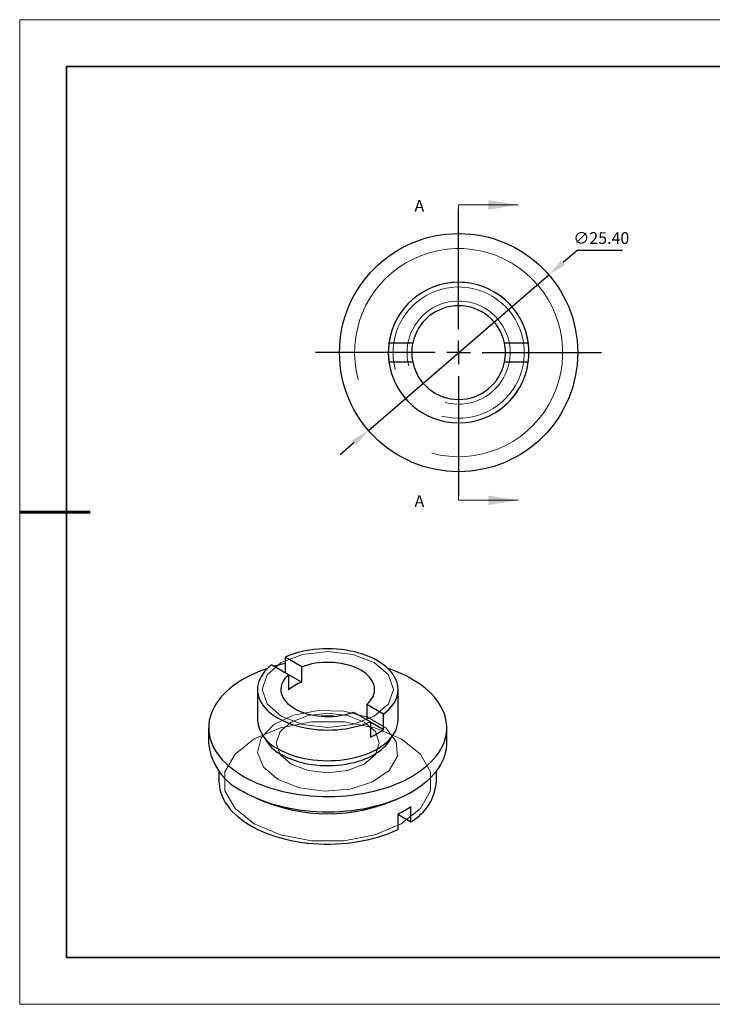
# Model space of a CAD drawing. Units: millimetres. Extents: x 11673 to 11970, y -7568 to -7358.
# Drawn here: x 11673 to 11821, y -7568 to -7358 of the extents above; entities that cross this region are included whole.
import ezdxf

# ---------------------------------------------------------------- set-up
doc = ezdxf.new("R2010")
doc.units = ezdxf.units.MM
doc.header["$LTSCALE"] = 10
doc.header["$PDMODE"] = 34
doc.linetypes.add('CENTER', pattern=[2, 1.25, -0.25, 0.25, -0.25])
doc.layers.add('10', color=7, linetype='Continuous')
doc.layers.add('6文字层', color=3, linetype='Continuous')
for name, color, linetype, lineweight in [('2细线层', 4, 'Continuous', 15), ('3中心线层', 1, 'CENTER', 9), ('7标注层', 4, 'Continuous', 5), ('粗实线层', 7, 'Continuous', 35), ('细实线层', 7, 'Continuous', 18)]:
    doc.layers.add(name, color=color, linetype=linetype, lineweight=lineweight)
doc.styles.add('TH-GBD2M', font='calibri.ttf', dxfattribs={"width": 0.8, "height": 2.5})
doc.dimstyles.new('透镜标注', dxfattribs={"dimtxt": 2.5, "dimasz": 4, "dimexe": 1.25, "dimexo": 0.625, "dimtad": 1, "dimtoh": 1, "dimlfac": 0.25, "dimzin": 1, "dimdsep": 46, "dimtxsty": 'TH-GBD2M', "dimcen": 2.5, "dimclrt": 256, "dimadec": 0, "dimazin": 0, "dimtm": 1e-09, "dimtfac": 1, "dimtmove": 0, "dimatfit": 3, "dimfxl": 1, "dimtzin": 0, "dimarcsym": 0})

# ---------------------------------------------------------------- blocks, each defined once
blk = doc.blocks.new('*X10')
at = {"layer": '粗实线层'}
for p, q in [((-138.5, 95), (-138.5, -95)), ((138.5, 95), (-138.5, 95)), ((-138.5, -95), (138.5, -95))]:
    blk.add_line(p, q, dxfattribs=at)
at = {"layer": '粗实线层', "lineweight": 60}
blk.add_line((-148.5, 0), (-133.5, 0), dxfattribs=at)
at = {"layer": '细实线层'}
for p, q in [((148.5, 105), (-148.5, 105)), ((-148.5, 105), (-148.5, -105)), ((-148.5, -105), (148.5, -105))]:
    blk.add_line(p, q, dxfattribs=at)
blk = doc.blocks.new('SW_CENTERMARKSYMBOL_0')
at = {"layer": '10', "color": 0}
for p, q in [((0, 5), (0, 30.5)), ((0, 0), (0, 2.5)), ((-5, 0), (-30.5, 0)), ((0, 0), (-2.5, 0)), ((0, 0), (0, -2.5)), ((0, 0), (2.5, 0)), ((5, 0), (30.5, 0)), ((0, -5), (0, -30.5))]:
    blk.add_line(p, q, dxfattribs=at)
blk = doc.blocks.new('*D65')
at = {"layer": '7标注层', "color": 0, "lineweight": -2, "transparency": 16777216}
for p, q in [((11791.82, -7406.98), (11788.79, -7409.59)), ((11801.46, -7406.98), (11791.82, -7406.98)), ((11747.28, -7445.36), (11785.76, -7412.2)), ((11744.25, -7447.97), (11741.22, -7450.58))]:
    blk.add_line(p, q, dxfattribs=at)
at = {"layer": '7标注层', "color": 0, "transparency": 16777216}
for points in [[(11788.36, -7409.09), (11789.23, -7410.1), (11785.76, -7412.2)], [(11743.81, -7447.47), (11744.68, -7448.48), (11747.28, -7445.36)]]:
    blk.add_solid(points, dxfattribs=at)
at = {"layer": 'Defpoints', "color": 0, "transparency": 16777216}
for p in [(11785.76, -7412.2), (11747.28, -7445.36)]:
    blk.add_point(p, dxfattribs=at)
at = {"layer": '7标注层', "transparency": 16777216, "insert": (11796.96, -7404.67), "char_height": 2.5, "attachment_point": 5, "style": 'TH-GBD2M'}
blk.add_mtext('∅25.40', dxfattribs=at)

msp = doc.modelspace()

# ---------------------------------------------------------------- linework, layer by layer
at = {"color": 7, "linetype": 'Continuous', "lineweight": 25}
for p, q in [((11756.724, -7426.782), (11751.656, -7426.782)), ((11781.388, -7426.782), (11776.32, -7426.782)), ((11751.656, -7430.782), (11756.724, -7430.782)), ((11776.32, -7430.782), (11781.388, -7430.782)), ((11729.502, -7493.741), (11729.502, -7497.006)), ((11733.085, -7495.809), (11729.502, -7493.741)), ((11726.673, -7495.373), (11730.257, -7497.442)), ((11733.085, -7499.076), (11733.085, -7495.809)), ((11730.257, -7497.442), (11730.257, -7500.708)), ((11730.257, -7497.443), (11733.085, -7499.076)), ((11723.599, -7500.625), (11723.599, -7507.158)), ((11753.599, -7507.158), (11753.599, -7500.625)), ((11746.942, -7503.809), (11746.942, -7507.074)), ((11750.525, -7505.877), (11746.942, -7503.809)), ((11744.113, -7505.441), (11747.697, -7507.51)), ((11750.525, -7509.144), (11750.525, -7505.877)), ((11713.199, -7508.791), (11713.199, -7512.057)), ((11747.697, -7507.51), (11747.697, -7510.776)), ((11747.697, -7507.511), (11750.525, -7509.144)), ((11763.999, -7512.057), (11763.999, -7508.791)), ((11715.399, -7518.026), (11715.399, -7520.222)), ((11761.799, -7520.222), (11761.799, -7518.026)), ((11756.357, -7528.841), (11756.357, -7525.575)), ((11753.529, -7527.208), (11753.529, -7530.474)), ((11753.529, -7527.208), (11756.357, -7528.841))]:
    msp.add_line(p, q, dxfattribs=at)
at = {"color": 7, "linetype": 'Continuous', "lineweight": 18, "flags": 128}
for points in [[(11728.7, -7506.34), (11725.665, -7503.718), (11724.599, -7500.625), (11725.665, -7497.533), (11728.7, -7494.911), (11733.242, -7493.159), (11738.599, -7492.543), (11743.957, -7493.159), (11748.499, -7494.911), (11751.534, -7497.533), (11752.599, -7500.625), (11751.534, -7503.718), (11748.499, -7506.34), (11743.957, -7508.092), (11738.599, -7508.707), (11733.242, -7508.092), (11728.7, -7506.34)], [(11727.993, -7519.813), (11724.877, -7517.188), (11723.615, -7514.09), (11724.377, -7510.938), (11727.059, -7508.158), (11731.3, -7506.125), (11736.527, -7505.114), (11742.034, -7505.261), (11747.076, -7506.546), (11750.974, -7508.796), (11753.201, -7511.707), (11753.456, -7514.886), (11751.704, -7517.904), (11748.182, -7520.352), (11743.366, -7521.9), (11737.907, -7522.34), (11732.541, -7521.612), (11727.993, -7519.813)], [(11746.378, -7507.567), (11742.809, -7506.19), (11738.599, -7505.707), (11734.39, -7506.19), (11730.821, -7507.567), (11728.437, -7509.627), (11727.599, -7512.057), (11728.437, -7514.487), (11730.821, -7516.547), (11734.39, -7517.924), (11738.599, -7518.407), (11742.809, -7517.924), (11746.378, -7516.547), (11748.762, -7514.487), (11749.599, -7512.057), (11748.762, -7509.627), (11746.378, -7507.567)], [(11754.297, -7511.16), (11748.678, -7508.803), (11742.072, -7507.564), (11735.127, -7507.564), (11728.521, -7508.803), (11722.902, -7511.16), (11718.819, -7514.404), (11716.673, -7518.218), (11716.673, -7522.227), (11718.819, -7526.041), (11722.902, -7529.284), (11728.521, -7531.641), (11735.127, -7532.88), (11742.072, -7532.88), (11748.678, -7531.641), (11754.297, -7529.284), (11758.38, -7526.041), (11760.526, -7522.227), (11760.526, -7518.218), (11758.38, -7514.404), (11754.297, -7511.16)]]:
    msp.add_lwpolyline(points, dxfattribs=at)
at = {"color": 7, "linetype": 'Continuous', "lineweight": 25, "flags": 128}
for points in [[(11750.525, -7505.877), (11751.094, -7505.417), (11751.609, -7504.936), (11752.069, -7504.436), (11752.471, -7503.921), (11752.814, -7503.391), (11753.096, -7502.849), (11753.317, -7502.298), (11753.475, -7501.74), (11753.569, -7501.177), (11753.599, -7500.612), (11753.566, -7500.047), (11753.469, -7499.484), (11753.308, -7498.926), (11753.084, -7498.376), (11752.799, -7497.835), (11752.453, -7497.305), (11752.048, -7496.79), (11751.586, -7496.292), (11751.068, -7495.812), (11750.497, -7495.352), (11749.876, -7494.915), (11749.206, -7494.502), (11748.491, -7494.116), (11747.734, -7493.757), (11746.938, -7493.427), (11746.106, -7493.128), (11745.242, -7492.862), (11744.35, -7492.628), (11743.434, -7492.428), (11742.497, -7492.263), (11741.543, -7492.134), (11740.576, -7492.042), (11739.602, -7491.985), (11738.623, -7491.966), (11737.643, -7491.984), (11736.668, -7492.038), (11735.701, -7492.129), (11734.747, -7492.257), (11733.809, -7492.42), (11732.891, -7492.618), (11731.998, -7492.85), (11731.133, -7493.115), (11730.3, -7493.412), (11729.502, -7493.741)], [(11746.942, -7503.809), (11747.358, -7503.411), (11747.718, -7502.995), (11748.019, -7502.563), (11748.259, -7502.12), (11748.436, -7501.666), (11748.549, -7501.206), (11748.597, -7500.742), (11748.581, -7500.277), (11748.5, -7499.814), (11748.355, -7499.357), (11748.147, -7498.908), (11747.876, -7498.47), (11747.546, -7498.046), (11747.157, -7497.639), (11746.713, -7497.251), (11746.216, -7496.885), (11745.67, -7496.543), (11745.079, -7496.228), (11744.445, -7495.941), (11743.773, -7495.685), (11743.067, -7495.461), (11742.333, -7495.27), (11741.574, -7495.114), (11740.796, -7494.994), (11740.004, -7494.91), (11739.203, -7494.863), (11738.398, -7494.854), (11737.594, -7494.882), (11736.797, -7494.947), (11736.011, -7495.049), (11735.242, -7495.188), (11734.495, -7495.361), (11733.775, -7495.569), (11733.085, -7495.809)], [(11725.775, -7496.134), (11724.783, -7496.487), (11723.746, -7496.896), (11722.745, -7497.335), (11721.783, -7497.801), (11720.862, -7498.295), (11719.985, -7498.814), (11719.153, -7499.358), (11718.369, -7499.925), (11717.634, -7500.513), (11716.951, -7501.122), (11716.32, -7501.749), (11715.744, -7502.394), (11715.224, -7503.054), (11714.761, -7503.728), (11714.357, -7504.415), (11714.011, -7505.113), (11713.726, -7505.819), (11713.502, -7506.533), (11713.34, -7507.252), (11713.239, -7507.975), (11713.2, -7508.7), (11713.223, -7509.425), (11713.309, -7510.149), (11713.456, -7510.869), (11713.665, -7511.585), (11713.935, -7512.293), (11714.265, -7512.993), (11714.655, -7513.683), (11715.103, -7514.36), (11715.609, -7515.024), (11716.171, -7515.673), (11716.788, -7516.305), (11717.458, -7516.918), (11718.18, -7517.512), (11718.952, -7518.084), (11719.773, -7518.634), (11720.639, -7519.159)], [(11720.639, -7519.159), (11721.549, -7519.659), (11722.501, -7520.133), (11723.492, -7520.578), (11724.521, -7520.995), (11725.583, -7521.382), (11726.678, -7521.738), (11727.802, -7522.063), (11728.952, -7522.355), (11730.126, -7522.614), (11731.32, -7522.839), (11732.532, -7523.029), (11733.76, -7523.185), (11734.999, -7523.306), (11736.247, -7523.391), (11737.5, -7523.44), (11738.756, -7523.454), (11740.012, -7523.431), (11741.265, -7523.373), (11742.511, -7523.279), (11743.747, -7523.15), (11744.971, -7522.985), (11746.179, -7522.786), (11747.369, -7522.552), (11748.537, -7522.285), (11749.681, -7521.985), (11750.797, -7521.652), (11751.884, -7521.288), (11752.939, -7520.894), (11753.958, -7520.47), (11754.94, -7520.017), (11755.881, -7519.537), (11756.781, -7519.03), (11757.636, -7518.499), (11758.444, -7517.943), (11759.204, -7517.365), (11759.913, -7516.767), (11760.57, -7516.148), (11761.174, -7515.512), (11761.722, -7514.86), (11762.213, -7514.192), (11762.647, -7513.511), (11763.022, -7512.819), (11763.337, -7512.117), (11763.592, -7511.406), (11763.785, -7510.69), (11763.917, -7509.968), (11763.987, -7509.244), (11763.995, -7508.519), (11763.941, -7507.794), (11763.824, -7507.072), (11763.646, -7506.354), (11763.407, -7505.642), (11763.107, -7504.937), (11762.746, -7504.242), (11762.327, -7503.559), (11761.85, -7502.888), (11761.316, -7502.231), (11760.726, -7501.59), (11760.082, -7500.968), (11759.386, -7500.364), (11758.638, -7499.781), (11757.842, -7499.22), (11756.999, -7498.682), (11756.11, -7498.169), (11755.179, -7497.682), (11754.207, -7497.222), (11753.197, -7496.791), (11752.151, -7496.389), (11751.424, -7496.134)], [(11726.673, -7495.373), (11726.105, -7495.834), (11725.59, -7496.315), (11725.13, -7496.814), (11724.728, -7497.33), (11724.385, -7497.86), (11724.103, -7498.401), (11723.882, -7498.952), (11723.724, -7499.511), (11723.63, -7500.073), (11723.599, -7500.639), (11723.633, -7501.204), (11723.73, -7501.767), (11723.891, -7502.325), (11724.114, -7502.875), (11724.4, -7503.416), (11724.746, -7503.945), (11725.151, -7504.46), (11725.613, -7504.959), (11726.131, -7505.439), (11726.701, -7505.899), (11727.323, -7506.336), (11727.993, -7506.748), (11728.708, -7507.135), (11729.465, -7507.494), (11730.261, -7507.823), (11731.093, -7508.122), (11731.956, -7508.389), (11732.848, -7508.623), (11733.765, -7508.823), (11734.702, -7508.987), (11735.656, -7509.116), (11736.622, -7509.209), (11737.597, -7509.265), (11738.576, -7509.285), (11739.555, -7509.267), (11740.53, -7509.213), (11741.497, -7509.122), (11742.452, -7508.994), (11743.39, -7508.831), (11744.307, -7508.633), (11745.201, -7508.401), (11746.066, -7508.136), (11746.899, -7507.838), (11747.697, -7507.51)], [(11730.257, -7497.442), (11729.84, -7497.84), (11729.48, -7498.256), (11729.18, -7498.687), (11728.94, -7499.131), (11728.763, -7499.585), (11728.65, -7500.045), (11728.601, -7500.509), (11728.618, -7500.974), (11728.699, -7501.436), (11728.844, -7501.894), (11729.052, -7502.343), (11729.322, -7502.781), (11729.653, -7503.205), (11730.042, -7503.612), (11730.486, -7504), (11730.982, -7504.366), (11731.528, -7504.707), (11732.12, -7505.023), (11732.754, -7505.309), (11733.426, -7505.566), (11734.131, -7505.79), (11734.866, -7505.981), (11735.624, -7506.137), (11736.402, -7506.257), (11737.194, -7506.341), (11737.996, -7506.388), (11738.801, -7506.397), (11739.605, -7506.369), (11740.402, -7506.304), (11741.188, -7506.202), (11741.957, -7506.063), (11742.704, -7505.89), (11743.424, -7505.682), (11744.113, -7505.441)], [(11727.993, -7513.281), (11728.694, -7513.66), (11729.436, -7514.013), (11730.216, -7514.338), (11731.03, -7514.634), (11731.875, -7514.898), (11732.748, -7515.131), (11733.645, -7515.331), (11734.562, -7515.498), (11735.496, -7515.63), (11736.443, -7515.727), (11737.399, -7515.789), (11738.359, -7515.816), (11739.32, -7515.807), (11740.279, -7515.763), (11741.23, -7515.683), (11742.171, -7515.568), (11743.097, -7515.419), (11744.005, -7515.235), (11744.89, -7515.019), (11745.75, -7514.77), (11746.58, -7514.49), (11747.377, -7514.18), (11748.138, -7513.84), (11748.861, -7513.474), (11749.54, -7513.081), (11750.175, -7512.664), (11750.763, -7512.225), (11751.3, -7511.765), (11751.785, -7511.285), (11752.216, -7510.789), (11752.592, -7510.278), (11752.909, -7509.754), (11753.168, -7509.22), (11753.367, -7508.677), (11753.505, -7508.127), (11753.582, -7507.574), (11753.599, -7507.158)], [(11728.7, -7514.506), (11729.383, -7514.875), (11730.108, -7515.216), (11730.87, -7515.529), (11731.667, -7515.812), (11732.495, -7516.064), (11733.35, -7516.283), (11734.229, -7516.469), (11735.127, -7516.62), (11736.04, -7516.737), (11736.965, -7516.818), (11737.898, -7516.863), (11738.833, -7516.872), (11739.768, -7516.845), (11740.697, -7516.782), (11741.617, -7516.683), (11742.523, -7516.549), (11743.412, -7516.38), (11744.279, -7516.178), (11745.121, -7515.942), (11745.934, -7515.675), (11746.714, -7515.377), (11747.458, -7515.049), (11748.163, -7514.693), (11748.824, -7514.311), (11749.44, -7513.905), (11750.008, -7513.475), (11750.524, -7513.025), (11750.987, -7512.556), (11751.395, -7512.07), (11751.746, -7511.569), (11752.038, -7511.056), (11752.098, -7510.933)], [(11720.639, -7522.425), (11721.549, -7522.925), (11722.501, -7523.399), (11723.492, -7523.845), (11724.521, -7524.261), (11725.583, -7524.648), (11726.678, -7525.005), (11727.802, -7525.329), (11728.952, -7525.621), (11730.126, -7525.88), (11731.32, -7526.105), (11732.532, -7526.296), (11733.76, -7526.451), (11734.999, -7526.572), (11736.247, -7526.657), (11737.5, -7526.706), (11738.756, -7526.72), (11740.012, -7526.697), (11741.265, -7526.639), (11742.511, -7526.545), (11743.747, -7526.416), (11744.971, -7526.251), (11746.179, -7526.052), (11747.369, -7525.818), (11748.537, -7525.551), (11749.681, -7525.251), (11750.797, -7524.919), (11751.884, -7524.555), (11752.939, -7524.16), (11753.958, -7523.736), (11754.94, -7523.283), (11755.881, -7522.803), (11756.781, -7522.296), (11757.636, -7521.765), (11758.444, -7521.209), (11759.204, -7520.632), (11759.913, -7520.033), (11760.57, -7519.415), (11761.174, -7518.778), (11761.722, -7518.126), (11762.213, -7517.458), (11762.647, -7516.777), (11763.022, -7516.085), (11763.337, -7515.383), (11763.592, -7514.673), (11763.785, -7513.956), (11763.917, -7513.235), (11763.987, -7512.51), (11763.999, -7512.057)], [(11715.399, -7520.222), (11715.41, -7520.626), (11715.478, -7521.322), (11715.608, -7522.016), (11715.801, -7522.704), (11716.056, -7523.386), (11716.372, -7524.059), (11716.748, -7524.722), (11717.184, -7525.373), (11717.677, -7526.01), (11718.227, -7526.631), (11718.833, -7527.234), (11719.492, -7527.819), (11720.203, -7528.383), (11720.964, -7528.925), (11721.773, -7529.443), (11722.627, -7529.936), (11723.525, -7530.403), (11724.464, -7530.842), (11725.44, -7531.253), (11726.453, -7531.633), (11727.499, -7531.983), (11728.574, -7532.3), (11729.677, -7532.585), (11730.804, -7532.837), (11731.953, -7533.054), (11733.119, -7533.236), (11734.3, -7533.383), (11735.493, -7533.495), (11736.694, -7533.57), (11737.9, -7533.609), (11739.109, -7533.612), (11740.315, -7533.579), (11741.518, -7533.509), (11742.712, -7533.403), (11743.895, -7533.262), (11745.064, -7533.085), (11746.215, -7532.873), (11747.346, -7532.627), (11748.453, -7532.347), (11749.533, -7532.035), (11750.583, -7531.69), (11751.601, -7531.314), (11752.584, -7530.909), (11753.529, -7530.474)]]:
    msp.add_lwpolyline(points, dxfattribs=at)
at = {"color": 7, "linetype": 'Continuous', "lineweight": 25}
msp.add_circle((11766.522, -7428.782), 25.4, dxfattribs=at)
for centre, radius, start, end in [((11766.522, -7428.782), 15, 7.66226, 172.33774), ((11766.522, -7428.782), 10, 11.53696, 168.46304), ((11766.522, -7428.782), 15, 172.33774, 187.66226), ((11766.522, -7428.782), 10, 168.46304, 191.53696), ((11766.522, -7428.782), 10, 348.46304, 11.53696), ((11766.522, -7428.782), 15, 352.33774, 7.66226), ((11766.522, -7428.782), 15, 187.66226, 352.33774), ((11766.522, -7428.782), 10, 191.53696, 348.46304), ((11737.522, -7531.369), 37.145, 102.47006, 106.11634), ((11736.29, -7507.892), 9.381, 109.97286, 130.02177), ((11731.077, -7506.43), 7.513, 185.55926, 245.76088), ((11738.599, -7523.537), 17.253, 85.33604, 94.66396), ((11742.104, -7497.821), 14.111, 293.35208, 306.64254), ((11732.686, -7506.889), 8.596, 208.06138, 242.37386), ((11725.895, -7510.801), 12.758, 185.65135, 245.6688), ((11750.977, -7519.416), 10.852, 299.72108, 355.74085), ((11738.599, -7490.858), 36.285, 245.14709, 294.85291), ((11744.048, -7507.518), 21.853, 295.71202, 304.28261)]:
    msp.add_arc(centre, radius, start, end, dxfattribs=at)
at = {"layer": '2细线层', "linetype": 'Continuous', "lineweight": 18}
for radius in [22.2, 15, 14, 11]:
    msp.add_arc((11766.522, -7428.782), radius, 255, 195, dxfattribs=at)
at = {"layer": '6文字层', "color": 0}
msp.add_line((11819.887, -7557.778), (11699.887, -7557.778), dxfattribs=at)
at = {"layer": '7标注层'}
for p, q in [((11766.522, -7397.286), (11766.522, -7403.636)), ((11766.522, -7397.286), (11779.222, -7397.286)), ((11766.522, -7460.278), (11766.522, -7453.928)), ((11766.522, -7460.278), (11779.222, -7460.278))]:
    msp.add_line(p, q, dxfattribs=at)
for points in [[(11779.222, -7397.286), (11772.872, -7396.27), (11772.872, -7398.302)], [(11779.222, -7460.278), (11772.872, -7459.262), (11772.872, -7461.294)]]:
    msp.add_solid(points, dxfattribs=at)
at = {"layer": '粗实线层'}
msp.add_line((11819.887, -7557.778), (11959.887, -7557.778), dxfattribs=at)

# ---------------------------------------------------------------- block references
at = {"layer": '3中心线层'}
msp.add_blockref('SW_CENTERMARKSYMBOL_0', (11766.522, -7428.782), dxfattribs=at)
at = {"layer": '粗实线层'}
msp.add_blockref('*X10', (11821.387, -7462.778), dxfattribs=at)

# ---------------------------------------------------------------- texts
at = {"layer": '7标注层', "color": 3, "char_height": 2.5, "attachment_point": 5, "style": 'TH-GBD2M'}
for insert in [(11758.143, -7397.787), (11758.143, -7460.779)]:
    msp.add_mtext('A', dxfattribs=dict(at, insert=insert))

# ---------------------------------------------------------------- dimensions: what is measured, and where the dimension line sits
at = {"layer": '7标注层'}
dim = msp.add_diameter_dim_2p(p1=(11747.279, -7445.361), p2=(11785.764, -7412.202), dimstyle='透镜标注', override={"dimlfac": 0.5, "dimtm": 0.13}, dxfattribs=at)
dim.commit()
dim.dimension.update_dxf_attribs({"geometry": '*D65', "text_midpoint": (11796.956, -7404.67)})

doc.saveas('drawing.dxf')
